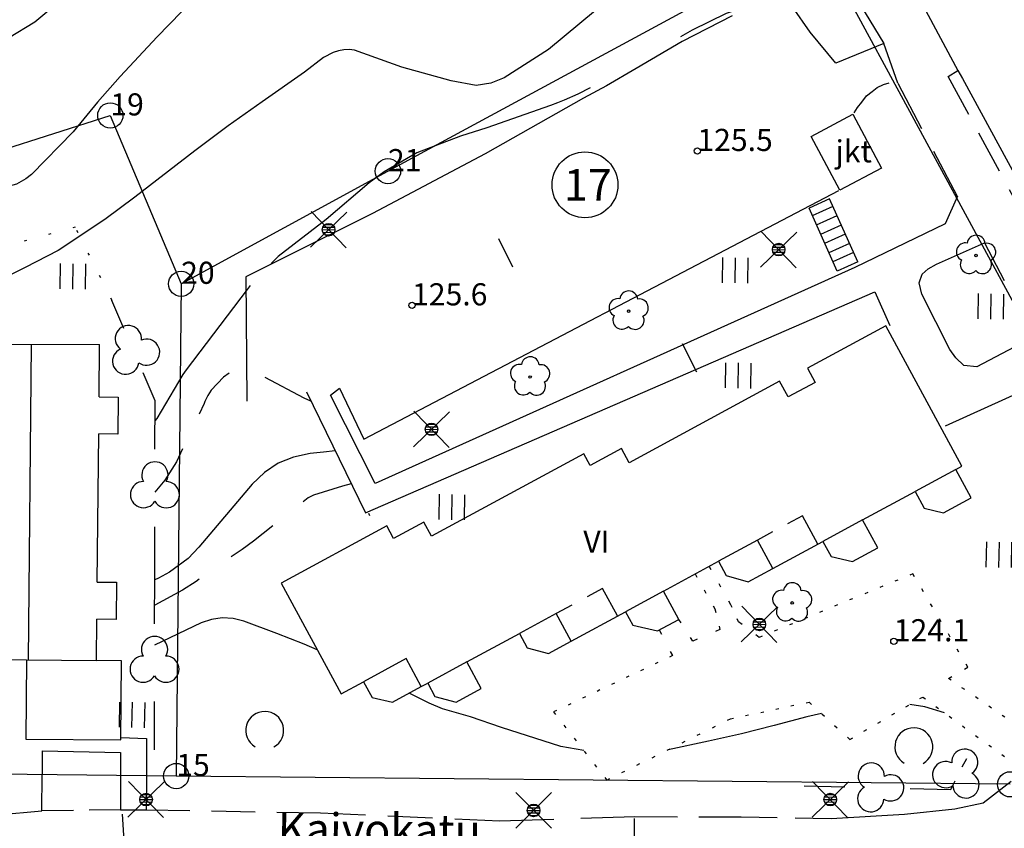
# Model space of a CAD drawing. Units: metres. Extents: x 25491545 to 25491987, y 6724706 to 6725079.
# Drawn here: x 25491662 to 25491740, y 6724771 to 6724835 of the extents above; entities that cross this region are included whole.
import ezdxf

# ---------------------------------------------------------------- set-up
doc = ezdxf.new("R2010")
doc.units = ezdxf.units.M
for name, pattern in [('Apukayra(1)', [7, 4, -3]), ('Johtokayra(1)', [1, 1]), ('Korkeuskayra', [1, 1]), ('kuviorajaepävarma(1)', [2, 0.2, -1.8]), ('liikerakennus(10)', [1, 1]), ('päälystämätönpiha-_parkkialu(1)', [1.25, 0.25, -1]), ('tilanraja(1)', [6, 4, -2]), ('tontin-yleisenalueenraja(1)', [1, 1]), ('viivat-1', [1, 1]), ('viivat-3(1)', [4, 2, -2]), ('viivat-7(1)', [1, 1])]:
    doc.linetypes.add(name, pattern=pattern)
for name, color, linetype in [('102_1_rajapyykki', 7, 'Continuous'), ('102_41_maanpinnan kork.lukema', 7, 'Continuous'), ('103_123_lehtimetsä', 7, 'Continuous'), ('103_139_nurmikko', 7, 'Continuous'), ('103_143_lehtipuu', 7, 'Continuous'), ('103_157_kestopäällysteen merkki', 7, 'Continuous'), ('103_160_valaisinpylväs', 7, 'Continuous'), ('104_1303_rekisteritontin tunnus', 7, 'Continuous'), ('105_1203_kadun nimi', 7, 'Continuous'), ('105_1244_rakennuksen teksti', 7, 'Continuous'), ('201_501_asuinrakennus', 7, 'Continuous'), ('201_503_talousrakennus', 7, 'Continuous'), ('201_505_rakennuksen kattorakennelma', 7, 'Continuous'), ('201_507_portaat', 7, 'Continuous'), ('201_512_sisennys', 7, 'Continuous'), ('201_518_porraskehys', 7, 'Continuous'), ('202_600_liikenneväylä_päällystetty', 7, 'Continuous'), ('202_602_kevytväylä  päällystetty', 7, 'Continuous'), ('202_630_päällystetty piha- parkkial.', 7, 'Continuous'), ('202_631_päällystämätön piha- parkkial.', 7, 'Continuous'), ('202_632_default', 7, 'Continuous'), ('202_704_pensasaita', 7, 'Continuous'), ('202_709_kuvioraja  epävarma', 7, 'Continuous'), ('204_301_tontin raja', 7, 'Continuous'), ('205_900_johtokäyrä', 7, 'Continuous'), ('205_901_korkeuskäyrä', 7, 'Continuous'), ('205_902_apukäyrä', 7, 'Continuous')]:
    doc.layers.add(name, color=color, linetype=linetype)
doc.styles.add('BASEPOINT_0', font='txt.shx', dxfattribs={"height": 0.2})

# ---------------------------------------------------------------- blocks, each defined once
blk = doc.blocks.new('xcsymlib_symbolit_1_102')
at = {"color": 0}
for centre, start, end in [((0, 0.173), 330.0015, 209.9985), ((-0.15, -0.087), 90.0022, 329.9993), ((0.15, -0.087), 210.0007, 89.9978)]:
    blk.add_arc(centre, 0.173, start, end, dxfattribs=at)
blk = doc.blocks.new('25_1587629173466', base_point=(25491672.771, 6724805.02))
at = {"color": 91}
for p, q in [((25491670.31, 6724810.752), (25491669.364, 6724812.957)), ((25491672.771, 6724805.02), (25491671.824, 6724807.225))]:
    blk.add_line(p, q, dxfattribs=at)
at = {"color": 91, "xscale": 6, "yscale": 6, "rotation": 23.23123385979534}
blk.add_blockref('xcsymlib_symbolit_1_102', (25491671.067, 6724808.989), dxfattribs=at)
blk = doc.blocks.new('25_15876291751005', base_point=(25491735.74, 6724774.271))
at = {"color": 91}
for p, q in [((25491736.642, 6724776.044), (25491736.989, 6724776.726)), ((25491735.74, 6724774.271), (25491736.087, 6724774.953))]:
    blk.add_line(p, q, dxfattribs=at)
at = {"color": 91, "xscale": 6, "yscale": 6, "rotation": 333.0201676828218}
blk.add_blockref('xcsymlib_symbolit_1_102', (25491736.365, 6724775.498), dxfattribs=at)
blk = doc.blocks.new('25_15876291751006', base_point=(25491724.136, 6724774.564))
at = {"color": 91}
for p, q in [((25491724.136, 6724774.564), (25491727.359, 6724774.482)), ((25491732.517, 6724774.353), (25491735.74, 6724774.271))]:
    blk.add_line(p, q, dxfattribs=at)
at = {"color": 91, "xscale": 6, "yscale": 6, "rotation": 268.5567296837447}
blk.add_blockref('xcsymlib_symbolit_1_102', (25491729.938, 6724774.418), dxfattribs=at)
blk = doc.blocks.new('25_15876291751030', base_point=(25491672.718, 6724777.4))
at = {"color": 91}
for p, q in [((25491672.763, 6724801.184), (25491672.771, 6724805.02)), ((25491672.744, 6724791.21), (25491672.752, 6724795.046)), ((25491672.737, 6724787.374), (25491672.744, 6724791.21)), ((25491672.718, 6724777.4), (25491672.725, 6724781.236))]:
    blk.add_line(p, q, dxfattribs=at)
at = {"color": 91, "xscale": 6, "yscale": 6, "rotation": 359.8906486740151}
for p in [(25491672.758, 6724798.115), (25491672.731, 6724784.305)]:
    blk.add_blockref('xcsymlib_symbolit_1_102', p, dxfattribs=at)
blk = doc.blocks.new('xcsymlib_symbolit_1_30')
at = {"color": 0}
blk.add_circle((0, 0), 0.5, dxfattribs=at)
blk = doc.blocks.new('xcsymlib_symbolit_1_155')
at = {"color": 0}
for p, q in [((-0.2828, -0.2828), (0.2828, 0.2828)), ((-0.2828, 0.2828), (0.2828, -0.2828)), ((-0.1, 0), (0.1, 0)), ((-0.0917, 0.04), (0.0917, 0.04)), ((-0.06, 0.08), (0.06, 0.08)), ((-0.0917, -0.04), (0.0916, -0.04)), ((-0.06, -0.08), (0.06, -0.08))]:
    blk.add_line(p, q, dxfattribs=at)
blk.add_circle((0, 0), 0.1, dxfattribs=at)
blk = doc.blocks.new('xc_98_symbolit-98')
at = {"color": 6, "xscale": 5, "yscale": 5}
blk.add_blockref('xcsymlib_symbolit_1_155', (0, 0), dxfattribs=at)
blk = doc.blocks.new('xcsymlib_symbolit_1_119')
at = {"color": 0}
blk.add_circle((0, 0), 0.02, dxfattribs=at)
for centre, start, end in [((0, 0.178), 6.5341, 173.4659), ((-0.169, 0.055), 78.5357, 245.4676), ((0.169, 0.055), 294.5324, 101.4643), ((-0.105, -0.144), 150.5455, 317.4774), ((0.105, -0.144), 222.5226, 29.4545)]:
    blk.add_arc(centre, 0.142, start, end, dxfattribs=at)
blk = doc.blocks.new('xc_82_symbolit-82')
at = {"color": 93, "xscale": 5, "yscale": 5}
blk.add_blockref('xcsymlib_symbolit_1_119', (0, 0), dxfattribs=at)
blk = doc.blocks.new('xcsymlib_symbolit_1_113')
at = {"color": 0}
blk.add_line((0, 0.25), (0, -0.25), dxfattribs=at)
blk = doc.blocks.new('xc_48_symbolit-48')
at = {"color": 6, "xscale": 5, "yscale": 5}
blk.add_blockref('xcsymlib_symbolit_1_113', (0, 0), dxfattribs=at)
blk = doc.blocks.new('xcsymlib_symbolit_1_125')
at = {"color": 0}
for p, q in [((-0.2, 0.2), (-0.2, -0.2)), ((0, 0.2), (0, -0.2)), ((0.2, 0.2), (0.2, -0.2))]:
    blk.add_line(p, q, dxfattribs=at)
blk = doc.blocks.new('xc_79_symbolit-79')
at = {"color": 93, "xscale": 5, "yscale": 5}
blk.add_blockref('xcsymlib_symbolit_1_125', (0, 0), dxfattribs=at)
blk = doc.blocks.new('xcsymlib_symbolit_1_109')
at = {"color": 0}
blk.add_arc((0, 0), 0.3, 300.0004, 239.9996, dxfattribs=at)
blk = doc.blocks.new('xc_61_symbolit-61')
at = {"color": 93, "xscale": 5, "yscale": 5}
blk.add_blockref('xcsymlib_symbolit_1_109', (0, 0), dxfattribs=at)
blk = doc.blocks.new('xcsymlib_symbolit_1_22')
at = {"color": 0}
blk.add_circle((0, 0), 0.05, dxfattribs=at)
blk = doc.blocks.new('xc_6_symbolit-6')
at = {"color": 240, "xscale": 5, "yscale": 5}
blk.add_blockref('xcsymlib_symbolit_1_22', (0, 0), dxfattribs=at)
blk = doc.blocks.new('xcsymlib_symbolit_1_2')
at = {"color": 0}
blk.add_circle((0, 0), 1, dxfattribs=at)
blk = doc.blocks.new('xc_8_symbolit-8 (1)')
at = {"color": 6}
blk.add_blockref('xcsymlib_symbolit_1_2', (0, 0), dxfattribs=at)

msp = doc.modelspace()

# ---------------------------------------------------------------- linework, layer by layer
at = {"layer": '201_501_asuinrakennus', "color": 6, "linetype": 'viivat-1', "lineweight": -3}
for p, q in [((25491730.595, 6724810.964), (25491724.388, 6724807.6)), ((25491736.612, 6724799.86), (25491730.595, 6724810.964)), ((25491657.422033, 6724809.499075), (25491668.384197, 6724809.471873)), ((25491668.34296, 6724805.325729), (25491668.384197, 6724809.471873)), ((25491724.388, 6724807.6), (25491724.996, 6724806.478)), ((25491722.185, 6724806.574), (25491710.283, 6724800.124)), ((25491722.863, 6724805.322), (25491722.185, 6724806.574)), ((25491724.996, 6724806.478), (25491722.863, 6724805.322)), ((25491668.34296, 6724805.325729), (25491669.861042, 6724805.310631)), ((25491669.861042, 6724805.310631), (25491669.831938, 6724802.384395)), ((25491668.19725, 6724790.675448), (25491668.313856, 6724802.399494)), ((25491669.831938, 6724802.384395), (25491668.313856, 6724802.399494)), ((25491706.692, 6724800.837), (25491694.644, 6724794.307)), ((25491707.193, 6724799.913), (25491706.692, 6724800.837)), ((25491709.67, 6724801.255), (25491707.193, 6724799.913)), ((25491710.283, 6724800.124), (25491709.67, 6724801.255)), ((25491736.117, 6724799.592), (25491736.612, 6724799.86)), ((25491737.331, 6724797.351), (25491736.117, 6724799.592)), ((25491728.746, 6724795.597), (25491732.909, 6724797.853)), ((25491732.909, 6724797.853), (25491733.626, 6724796.529)), ((25491735.144, 6724796.165), (25491737.331, 6724797.351)), ((25491733.626, 6724796.529), (25491735.144, 6724796.165)), ((25491694.037, 6724795.427), (25491691.637, 6724794.127)), ((25491694.644, 6724794.307), (25491694.037, 6724795.427)), ((25491729.946, 6724793.382), (25491728.746, 6724795.597)), ((25491691.1, 6724795.117), (25491682.744, 6724790.588)), ((25491691.637, 6724794.127), (25491691.1, 6724795.117)), ((25491721.65, 6724791.752), (25491725.608, 6724793.896)), ((25491725.608, 6724793.896), (25491726.256, 6724792.7)), ((25491727.954, 6724792.303), (25491729.946, 6724793.382)), ((25491712.991, 6724789.962), (25491717.343, 6724792.32)), ((25491717.343, 6724792.32), (25491717.95, 6724791.2)), ((25491726.256, 6724792.7), (25491727.954, 6724792.303)), ((25491719.688, 6724790.688), (25491721.65, 6724791.752)), ((25491668.19725, 6724790.675448), (25491669.711199, 6724790.660391)), ((25491669.711199, 6724790.660391), (25491669.681896, 6724787.714183)), ((25491717.95, 6724791.2), (25491719.688, 6724790.688)), ((25491682.744, 6724790.588), (25491687.491, 6724781.829)), ((25491714.202, 6724787.728), (25491712.991, 6724789.962)), ((25491705.703, 6724786.012), (25491709.985, 6724788.333)), ((25491709.985, 6724788.333), (25491710.566, 6724787.262)), ((25491668.135494, 6724784.466308), (25491668.167947, 6724787.72924)), ((25491669.681896, 6724787.714183), (25491668.167947, 6724787.72924)), ((25491712.512, 6724786.812), (25491714.202, 6724787.728)), ((25491710.566, 6724787.262), (25491712.512, 6724786.812)), ((25491697.442, 6724784.359), (25491701.602, 6724786.613)), ((25491701.602, 6724786.613), (25491702.213, 6724785.485)), ((25491703.901, 6724785.036), (25491705.703, 6724786.012)), ((25491702.213, 6724785.485), (25491703.901, 6724785.036)), ((25491657.174144, 6724784.575328), (25491662.608291, 6724784.521281)), ((25491662.608291, 6724784.521281), (25491662.545999, 6724778.258233)), ((25491670.121342, 6724784.446557), (25491668.135494, 6724784.466308)), ((25491670.05905, 6724778.183509), (25491670.121342, 6724784.446557)), ((25491698.584, 6724782.251), (25491697.442, 6724784.359)), ((25491687.491, 6724781.829), (25491689.272, 6724782.795)), ((25491689.272, 6724782.795), (25491689.951, 6724781.541)), ((25491691.557, 6724781.17), (25491693.835, 6724782.404)), ((25491693.835, 6724782.404), (25491694.347, 6724782.681)), ((25491694.347, 6724782.681), (25491694.917, 6724781.628)), ((25491696.586, 6724781.168), (25491698.584, 6724782.251)), ((25491689.951, 6724781.541), (25491691.557, 6724781.17)), ((25491694.917, 6724781.628), (25491696.586, 6724781.168)), ((25491662.545999, 6724778.258233), (25491670.05905, 6724778.183509))]:
    msp.add_line(p, q, dxfattribs=at).dxf.unprotected_set("ltscale", 0)
at = {"layer": '201_503_talousrakennus', "color": 6, "linetype": 'viivat-1', "lineweight": -3}
for p, q in [((25491724.682, 6724825.932), (25491727.99, 6724827.69)), ((25491727.99, 6724827.69), (25491730.249, 6724823.441)), ((25491726.941, 6724821.683), (25491724.682, 6724825.932)), ((25491730.249, 6724823.441), (25491726.941, 6724821.683))]:
    msp.add_line(p, q, dxfattribs=at).dxf.unprotected_set("ltscale", 0)
at = {"layer": '201_505_rakennuksen kattorakennelma', "color": 6, "linetype": 'viivat-1', "lineweight": -3}
for p, q in [((25491662.981112, 6724809.48528), (25491662.73281, 6724784.520043)), ((25491662.608291, 6724784.521281), (25491668.135494, 6724784.466308))]:
    msp.add_line(p, q, dxfattribs=at).dxf.unprotected_set("ltscale", 0)
at = {"layer": '201_507_portaat', "color": 254, "linetype": 'liikerakennus(10)', "lineweight": -3}
for p, q in [((25491726.145, 6724820.999), (25491724.514, 6724820.259)), ((25491726.389, 6724820.386), (25491724.758, 6724819.646)), ((25491726.719, 6724819.658), (25491725.088, 6724818.918)), ((25491727.05, 6724818.929), (25491725.419, 6724818.189)), ((25491727.38, 6724818.201), (25491725.749, 6724817.461)), ((25491727.711, 6724817.472), (25491726.08, 6724816.732)), ((25491728.041, 6724816.743), (25491726.41, 6724816.004)), ((25491728.372, 6724816.015), (25491726.741, 6724815.275))]:
    msp.add_line(p, q, dxfattribs=at).dxf.unprotected_set("ltscale", 0)
at = {"layer": '201_512_sisennys', "color": 8, "linetype": 'viivat-3(1)', "lineweight": -3, "ltscale": 1.824513}
msp.add_line((25491736.117, 6724799.592), (25491732.909, 6724797.853), dxfattribs=at)
at = {"layer": '201_512_sisennys', "color": 8, "linetype": 'viivat-3(1)', "lineweight": -3, "ltscale": 0.677153}
msp.add_line((25491724.006, 6724795.931), (25491720.434, 6724793.995), dxfattribs=at)
at = {"layer": '201_512_sisennys', "color": 8, "linetype": 'viivat-3(1)', "lineweight": -3, "ltscale": 1.276146}
msp.add_line((25491725.222, 6724793.687), (25491724.006, 6724795.931), dxfattribs=at)
at = {"layer": '201_512_sisennys', "color": 8, "linetype": 'viivat-3(1)', "lineweight": -3, "ltscale": 1.784688}
msp.add_line((25491728.746, 6724795.597), (25491725.608, 6724793.896), dxfattribs=at)
at = {"layer": '201_512_sisennys', "color": 8, "linetype": 'viivat-3(1)', "lineweight": -3, "ltscale": 1.757833}
msp.add_line((25491720.434, 6724793.995), (25491717.343, 6724792.32), dxfattribs=at)
at = {"layer": '201_512_sisennys', "color": 8, "linetype": 'viivat-3(1)', "lineweight": -3, "ltscale": 1.275706}
msp.add_line((25491721.65, 6724791.752), (25491720.434, 6724793.995), dxfattribs=at)
at = {"layer": '201_512_sisennys', "color": 8, "linetype": 'viivat-3(1)', "lineweight": -3, "ltscale": 0.694299}
msp.add_line((25491708.183, 6724790.179), (25491704.52, 6724788.195), dxfattribs=at)
at = {"layer": '201_512_sisennys', "color": 8, "linetype": 'viivat-3(1)', "lineweight": -3, "ltscale": 1.241029}
msp.add_line((25491709.366, 6724787.997), (25491708.183, 6724790.179), dxfattribs=at)
at = {"layer": '201_512_sisennys', "color": 8, "linetype": 'viivat-3(1)', "lineweight": -3, "ltscale": 1.709508}
msp.add_line((25491712.991, 6724789.962), (25491709.985, 6724788.333), dxfattribs=at)
at = {"layer": '201_512_sisennys', "color": 8, "linetype": 'viivat-3(1)', "lineweight": -3, "ltscale": 1.659627}
msp.add_line((25491704.52, 6724788.195), (25491701.602, 6724786.613), dxfattribs=at)
at = {"layer": '201_512_sisennys', "color": 8, "linetype": 'viivat-3(1)', "lineweight": -3, "ltscale": 1.241469}
msp.add_line((25491705.703, 6724786.012), (25491704.52, 6724788.195), dxfattribs=at)
at = {"layer": '201_512_sisennys', "color": 8, "linetype": 'viivat-3(1)', "lineweight": -3, "ltscale": 1.912863}
msp.add_line((25491692.636, 6724784.617), (25491689.272, 6724782.795), dxfattribs=at)
at = {"layer": '201_512_sisennys', "color": 8, "linetype": 'viivat-3(1)', "lineweight": -3, "ltscale": 1.258468}
msp.add_line((25491693.835, 6724782.404), (25491692.636, 6724784.617), dxfattribs=at)
at = {"layer": '201_512_sisennys', "color": 8, "linetype": 'viivat-3(1)', "lineweight": -3, "ltscale": 1.760306}
msp.add_line((25491697.442, 6724784.359), (25491694.347, 6724782.681), dxfattribs=at)
at = {"layer": '201_518_porraskehys', "color": 6, "linetype": 'viivat-1', "lineweight": -3}
for p, q in [((25491726.741, 6724815.275), (25491724.514, 6724820.259)), ((25491728.372, 6724816.015), (25491726.145, 6724820.999))]:
    msp.add_line(p, q, dxfattribs=at).dxf.unprotected_set("ltscale", 0)
at = {"layer": '202_600_liikenneväylä_päällystetty', "color": 132, "linetype": 'viivat-7(1)', "lineweight": -3}
for p, q in [((25491736.291625, 6724831.168753), (25491736.64589, 6724830.53467)), ((25491736.646, 6724830.535), (25491743.554, 6724817.788)), ((25491663.818736, 6724772.568054), (25491663.836991, 6724775.434094))]:
    msp.add_line(p, q, dxfattribs=at).dxf.unprotected_set("ltscale", 0)
at = {"layer": '202_602_kevytväylä  päällystetty', "color": 253, "linetype": 'tilanraja(1)', "lineweight": -3, "ltscale": 1.159066}
msp.add_line((25491724.399308, 6724843.204696), (25491730.42446, 6724833.303128), dxfattribs=at)
at = {"layer": '202_602_kevytväylä  päällystetty', "color": 253, "linetype": 'tilanraja(1)', "lineweight": -3, "ltscale": 0.22694}
msp.add_line((25491735.52711, 6724830.679321), (25491736.291625, 6724831.168753), dxfattribs=at)
at = {"layer": '202_602_kevytväylä  päällystetty', "color": 253, "linetype": 'tilanraja(1)', "lineweight": -3, "ltscale": 0.850526}
msp.add_line((25491744.434174, 6724814.2237), (25491735.52711, 6724830.679321), dxfattribs=at)
at = {"layer": '202_602_kevytväylä  päällystetty', "color": 253, "linetype": 'tilanraja(1)', "lineweight": -3, "ltscale": 1.010903}
msp.add_line((25491731.528, 6724830.146), (25491736.247, 6724821.206), dxfattribs=at)
at = {"layer": '202_602_kevytväylä  päällystetty', "color": 253, "linetype": 'tilanraja(1)', "lineweight": -3, "ltscale": 0.840135}
msp.add_line((25491738.391335, 6724817.513452), (25491742.304766, 6724810.079225), dxfattribs=at)
at = {"layer": '202_602_kevytväylä  päällystetty', "color": 253, "linetype": 'tilanraja(1)', "lineweight": -3, "ltscale": 0.679256}
msp.add_line((25491670.034, 6724775.373), (25491670.045, 6724772.656), dxfattribs=at)
at = {"layer": '202_602_kevytväylä  päällystetty', "color": 253, "linetype": 'tilanraja(1)', "lineweight": -3, "ltscale": 0.671259}
msp.add_line((25491672.086, 6724775.352), (25491672.072, 6724772.667), dxfattribs=at)
at = {"layer": '202_602_kevytväylä  päällystetty', "color": 253, "linetype": 'tilanraja(1)', "lineweight": -3, "ltscale": 0.695727}
msp.add_line((25491738.303, 6724773.211), (25491740.497, 6724774.923), dxfattribs=at)
at = {"layer": '202_602_kevytväylä  päällystetty', "color": 253, "linetype": 'tilanraja(1)', "lineweight": -3, "ltscale": 1.005131}
msp.add_line((25491732.059, 6724772.3), (25491736.057, 6724772.725), dxfattribs=at)
at = {"layer": '202_602_kevytväylä  päällystetty', "color": 253, "linetype": 'tilanraja(1)', "lineweight": -3, "ltscale": 0.574495}
msp.add_line((25491736.057, 6724772.725), (25491738.303, 6724773.211), dxfattribs=at)
at = {"layer": '202_602_kevytväylä  päällystetty', "color": 253, "linetype": 'tilanraja(1)', "lineweight": -3, "ltscale": 0.622662}
msp.add_line((25491670.045, 6724772.656), (25491663.819, 6724772.568), dxfattribs=at)
at = {"layer": '202_602_kevytväylä  päällystetty', "color": 253, "linetype": 'tilanraja(1)', "lineweight": -3, "ltscale": 0.862276}
msp.add_line((25491672.072, 6724772.667), (25491685.866, 6724772.409), dxfattribs=at)
at = {"layer": '202_602_kevytväylä  päällystetty', "color": 253, "linetype": 'tilanraja(1)', "lineweight": -3, "ltscale": 0.886929}
msp.add_line((25491685.866, 6724772.409), (25491700.043, 6724771.782), dxfattribs=at)
at = {"layer": '202_602_kevytväylä  päällystetty', "color": 253, "linetype": 'tilanraja(1)', "lineweight": -3, "ltscale": 1.070159}
msp.add_line((25491700.043, 6724771.782), (25491710.739, 6724772.128), dxfattribs=at)
at = {"layer": '202_602_kevytväylä  päällystetty', "color": 253, "linetype": 'tilanraja(1)', "lineweight": -3, "ltscale": 0.841009}
msp.add_line((25491710.739, 6724772.128), (25491719.149, 6724772.089), dxfattribs=at)
at = {"layer": '202_602_kevytväylä  päällystetty', "color": 253, "linetype": 'tilanraja(1)', "lineweight": -3, "ltscale": 0.710913}
msp.add_line((25491719.149, 6724772.089), (25491726.257, 6724771.962), dxfattribs=at)
at = {"layer": '202_602_kevytväylä  päällystetty', "color": 253, "linetype": 'tilanraja(1)', "lineweight": -3, "ltscale": 1.452959}
msp.add_line((25491726.257, 6724771.962), (25491732.059, 6724772.3), dxfattribs=at)
at = {"layer": '202_630_päällystetty piha- parkkial.', "color": 6, "linetype": 'viivat-1', "lineweight": -3}
for p, q in [((25491724.595521, 6724834.201796), (25491723.210623, 6724836.192043)), ((25491718.436, 6724835.477), (25491714.467, 6724833.464)), ((25491726.624391, 6724831.744714), (25491724.595521, 6724834.201796)), ((25491714.467, 6724833.464), (25491710.843, 6724831.307)), ((25491730.42446, 6724833.303128), (25491726.624391, 6724831.744714)), ((25491710.843, 6724831.307), (25491708.485, 6724829.955)), ((25491708.485, 6724829.955), (25491706.673, 6724828.977)), ((25491729.506, 6724829.507), (25491729.911, 6724829.818)), ((25491729.911, 6724829.818), (25491730.396, 6724830.048)), ((25491730.396, 6724830.048), (25491730.858, 6724830.179)), ((25491706.673, 6724828.977), (25491698.882, 6724824.56)), ((25491728.679, 6724828.663), (25491729.068, 6724829.155)), ((25491729.068, 6724829.155), (25491729.506, 6724829.507)), ((25491728.073, 6724827.795), (25491728.34, 6724828.22)), ((25491728.34, 6724828.22), (25491728.679, 6724828.663)), ((25491698.882, 6724824.56), (25491689.969, 6724819.854)), ((25491689.291, 6724801.986), (25491726.869, 6724821.649)), ((25491736.261, 6724821.218), (25491735.272, 6724819.032)), ((25491689.969, 6724819.854), (25491679.94, 6724814.84)), ((25491735.272, 6724819.032), (25491728.139, 6724815.58)), ((25491734.603562, 6724815.84284), (25491738.391335, 6724817.513452)), ((25491728.139, 6724815.58), (25491690.196, 6724798.489)), ((25491733.929525, 6724815.450043), (25491734.603562, 6724815.84284)), ((25491679.94, 6724814.84), (25491680.033, 6724805.002)), ((25491733.221823, 6724814.355685), (25491733.46914, 6724815.032996)), ((25491733.46914, 6724815.032996), (25491733.929525, 6724815.450043)), ((25491733.43124, 6724813.460411), (25491733.221823, 6724814.355685)), ((25491689.421751, 6724796.153405), (25491729.709573, 6724813.638984)), ((25491729.709573, 6724813.638984), (25491730.90642, 6724810.988526)), ((25491735.657814, 6724809.074129), (25491733.43124, 6724813.460411)), ((25491742.304766, 6724810.079225), (25491737.785236, 6724807.705661)), ((25491736.116755, 6724808.409087), (25491735.657814, 6724809.074129)), ((25491736.773871, 6724807.820041), (25491736.116755, 6724808.409087)), ((25491737.785236, 6724807.705661), (25491736.773871, 6724807.820041)), ((25491742.916961, 6724806.468554), (25491735.283062, 6724803.023925)), ((25491684.746606, 6724805.717425), (25491689.421751, 6724796.153405)), ((25491686.64814, 6724805.476505), (25491687.376258, 6724806.025773)), ((25491690.195751, 6724798.489256), (25491686.64814, 6724805.476505)), ((25491687.376258, 6724806.025773), (25491689.291368, 6724801.985982)), ((25491670.060982, 6724778.377703), (25491672.100833, 6724778.309788)), ((25491672.100833, 6724778.309788), (25491672.085196, 6724775.35226)), ((25491663.849042, 6724777.32608), (25491663.836353, 6724775.4341)), ((25491663.849042, 6724777.32608), (25491670.026714, 6724777.197192)), ((25491670.026714, 6724777.197192), (25491670.03261, 6724775.372624))]:
    msp.add_line(p, q, dxfattribs=at).dxf.unprotected_set("ltscale", 0)
at = {"layer": '202_631_päällystämätön piha- parkkial.', "color": 240, "linetype": 'päälystämätönpiha-_parkkialu(1)', "lineweight": -3, "ltscale": 1.268466}
msp.add_line((25491718.321, 6724788.883), (25491716.621, 6724791.929), dxfattribs=at)
at = {"layer": '202_631_päällystämätön piha- parkkial.', "color": 240, "linetype": 'päälystämätönpiha-_parkkialu(1)', "lineweight": -3, "ltscale": 1.158048}
msp.add_line((25491715.501, 6724791.322), (25491717.067, 6724788.549), dxfattribs=at)
at = {"layer": '202_631_päällystämätön piha- parkkial.', "color": 240, "linetype": 'päälystämätönpiha-_parkkialu(1)', "lineweight": -3, "ltscale": 1.031815}
msp.add_line((25491732.73, 6724791.333), (25491720.576, 6724786.298), dxfattribs=at)
at = {"layer": '202_631_päällystämätön piha- parkkial.', "color": 240, "linetype": 'päälystämätönpiha-_parkkialu(1)', "lineweight": -3, "ltscale": 1.105971}
msp.add_line((25491737.079, 6724783.947), (25491732.73, 6724791.333), dxfattribs=at)
at = {"layer": '202_631_päällystämätön piha- parkkial.', "color": 240, "linetype": 'päälystämätönpiha-_parkkialu(1)', "lineweight": -3, "ltscale": 1.110677}
msp.add_line((25491717.067, 6724788.549), (25491717.46, 6724786.93), dxfattribs=at)
at = {"layer": '202_631_päällystämätön piha- parkkial.', "color": 240, "linetype": 'päälystämätönpiha-_parkkialu(1)', "lineweight": -3, "ltscale": 0.987118}
msp.add_line((25491718.938, 6724787.537), (25491718.321, 6724788.883), dxfattribs=at)
at = {"layer": '202_631_päällystämätön piha- parkkial.', "color": 240, "linetype": 'päälystämätönpiha-_parkkialu(1)', "lineweight": -3, "ltscale": 1.367155}
msp.add_line((25491715.311, 6724786.003), (25491714.202, 6724787.728), dxfattribs=at)
at = {"layer": '202_631_päällystämätön piha- parkkial.', "color": 240, "linetype": 'päälystämätönpiha-_parkkialu(1)', "lineweight": -3, "ltscale": 1.369211}
msp.add_line((25491720.576, 6724786.298), (25491718.938, 6724787.537), dxfattribs=at)
at = {"layer": '202_631_päällystämätön piha- parkkial.', "color": 240, "linetype": 'päälystämätönpiha-_parkkialu(1)', "lineweight": -3, "ltscale": 1.526223}
msp.add_line((25491712.667, 6724786.896), (25491713.704, 6724784.855), dxfattribs=at)
at = {"layer": '202_631_päällystämätön piha- parkkial.', "color": 240, "linetype": 'päälystämätönpiha-_parkkialu(1)', "lineweight": -3, "ltscale": 1.560275}
msp.add_line((25491717.46, 6724786.93), (25491715.311, 6724786.003), dxfattribs=at)
at = {"layer": '202_631_päällystämätön piha- parkkial.', "color": 240, "linetype": 'päälystämätönpiha-_parkkialu(1)', "lineweight": -3, "ltscale": 1.015337}
msp.add_line((25491713.704, 6724784.855), (25491704.299, 6724780.399), dxfattribs=at)
at = {"layer": '202_631_päällystämätön piha- parkkial.', "color": 240, "linetype": 'päälystämätönpiha-_parkkialu(1)', "lineweight": -3, "ltscale": 1.177335}
msp.add_line((25491735.556, 6724783.053), (25491737.079, 6724783.947), dxfattribs=at)
at = {"layer": '202_631_päällystämätön piha- parkkial.', "color": 240, "linetype": 'päälystämätönpiha-_parkkialu(1)', "lineweight": -3, "ltscale": 1.031058}
msp.add_line((25491742.131, 6724778.512), (25491735.556, 6724783.053), dxfattribs=at)
at = {"layer": '202_631_päällystämätön piha- parkkial.', "color": 240, "linetype": 'päälystämätönpiha-_parkkialu(1)', "lineweight": -3, "ltscale": 1.025739}
msp.add_line((25491727.75, 6724778.23), (25491733.514, 6724781.581), dxfattribs=at)
at = {"layer": '202_631_päällystämätön piha- parkkial.', "color": 240, "linetype": 'päälystämätönpiha-_parkkialu(1)', "lineweight": -3, "ltscale": 1.032348}
msp.add_line((25491733.514, 6724781.581), (25491741.025, 6724776.112), dxfattribs=at)
at = {"layer": '202_631_päällystämätön piha- parkkial.', "color": 240, "linetype": 'päälystämätönpiha-_parkkialu(1)', "lineweight": -3, "ltscale": 0.978641}
msp.add_line((25491718.299, 6724779.857), (25491724.52, 6724781.185), dxfattribs=at)
at = {"layer": '202_631_päällystämätön piha- parkkial.', "color": 240, "linetype": 'päälystämätönpiha-_parkkialu(1)', "lineweight": -3, "ltscale": 1.094444}
msp.add_line((25491724.52, 6724781.185), (25491727.75, 6724778.23), dxfattribs=at)
at = {"layer": '202_631_päällystämätön piha- parkkial.', "color": 240, "linetype": 'päälystämätönpiha-_parkkialu(1)', "lineweight": -3, "ltscale": 1.052748}
msp.add_line((25491704.298865, 6724780.398726), (25491708.511351, 6724775.006163), dxfattribs=at)
at = {"layer": '202_631_päällystämätön piha- parkkial.', "color": 240, "linetype": 'päälystämätönpiha-_parkkialu(1)', "lineweight": -3, "ltscale": 1.065736}
msp.add_line((25491708.511351, 6724775.006163), (25491718.299062, 6724779.856926), dxfattribs=at)
at = {"layer": '202_632_default', "color": 6, "linetype": 'viivat-1', "lineweight": -3}
for p, q in [((25491733.536834, 6724836.268135), (25491736.291625, 6724831.168753)), ((25491731.527598, 6724830.146042), (25491730.42446, 6724833.303128)), ((25491650.508356, 6724771.382195), (25491663.818736, 6724772.568054)), ((25491670.044716, 6724772.656455), (25491672.072078, 6724772.666648))]:
    msp.add_line(p, q, dxfattribs=at).dxf.unprotected_set("ltscale", 0)
at = {"layer": '202_709_kuvioraja  epävarma', "color": 240, "linetype": 'kuviorajaepävarma(1)', "lineweight": -3}
for p, q in [((25491666.462804, 6724818.751595), (25491645.937797, 6724813.163919)), ((25491669.364045, 6724812.956916), (25491666.462804, 6724818.751595)), ((25491689.663236, 6724796.129439), (25491690.313074, 6724794.457688))]:
    msp.add_line(p, q, dxfattribs=at)
at = {"layer": '204_301_tontin raja', "color": 5, "linetype": 'tontin-yleisenalueenraja(1)', "lineweight": -3}
for p, q in [((25491691.199, 6724823.19), (25491725.101, 6724841.54)), ((25491725.101, 6724841.54), (25491747.007, 6724801.067)), ((25491644.998, 6724819.896), (25491669.232, 6724827.6)), ((25491669.232, 6724827.6), (25491674.835, 6724814.276)), ((25491674.835, 6724814.276), (25491691.199, 6724823.19)), ((25491674.835, 6724814.276), (25491674.448, 6724775.329)), ((25491674.448, 6724775.329), (25491649.426, 6724775.577)), ((25491740.427, 6724774.673), (25491674.448, 6724775.329))]:
    msp.add_line(p, q, dxfattribs=at).dxf.unprotected_set("ltscale", 0)
at = {"layer": '205_900_johtokäyrä', "color": 13, "linetype": 'Johtokayra(1)', "lineweight": -3, "flags": 128}
msp.add_lwpolyline([(25491687.026, 6724801.055), (25491686.089, 6724800.958), (25491685.033, 6724800.85), (25491683.723, 6724800.555), (25491682.507, 6724800.083), (25491681.432, 6724799.343), (25491680.451, 6724798.426), (25491676.246, 6724793.438), (25491675.38, 6724792.545), (25491673.901, 6724791.449), (25491673.042, 6724790.984), (25491672.744, 6724790.863)], dxfattribs=at)
at = {"layer": '205_901_korkeuskäyrä', "color": 13, "linetype": 'Korkeuskayra', "lineweight": -3, "flags": 128}
for points in [[(25491688.654, 6724855.89), (25491688.154, 6724855.161), (25491687.732, 6724854.593), (25491685.796, 6724852.642), (25491683.784, 6724850.78), (25491680.735, 6724848.014), (25491678.856, 6724846.779), (25491676.334, 6724845.349), (25491673.443, 6724843.84), (25491670.413, 6724841.541), (25491669.708, 6724840.907), (25491664.519, 6724836.028), (25491663.266, 6724834.983), (25491661.173, 6724833.72), (25491659.66, 6724833.134), (25491658.874, 6724832.919), (25491654.503, 6724831.934), (25491652.727, 6724831.543), (25491650.55, 6724831.277), (25491650.045, 6724831.336), (25491649.243, 6724831.43), (25491647.085, 6724832.002), (25491646.022, 6724832.46), (25491645.049, 6724833.086), (25491643.255, 6724834.667), (25491640.687, 6724837.208), (25491638.205, 6724839.833), (25491635.779, 6724842.485), (25491634.391, 6724844.062), (25491632.48, 6724846.549), (25491631.977, 6724847.445), (25491630.901, 6724851.115), (25491630.603, 6724852.639), (25491630.261, 6724853.747), (25491629.603, 6724855.39)], [(25491693.21, 6724847.619), (25491690.369, 6724846.57), (25491686.618, 6724844.96), (25491682.443, 6724842.312), (25491678.766, 6724839.46), (25491676.918, 6724837.807), (25491674.858, 6724835.792), (25491672.938, 6724833.824), (25491669.997, 6724830.681), (25491668.224, 6724828.649), (25491666.284, 6724826.304), (25491662.991, 6724822.914), (25491662.543, 6724822.573), (25491661.801, 6724822.169), (25491660.251, 6724821.735), (25491658.279, 6724821.183), (25491657.378, 6724821.032), (25491656.47, 6724820.915), (25491652.079, 6724820.472), (25491651.04, 6724820.364), (25491650.349, 6724820.311), (25491650.007, 6724820.321), (25491649.332, 6724820.445), (25491646.764, 6724821.242), (25491645.74, 6724821.682), (25491643.839, 6724822.857), (25491640.089, 6724825.692), (25491639.976, 6724825.802), (25491639.782, 6724826.051), (25491639.137, 6724827.252), (25491637.475, 6724830.456), (25491636.267, 6724832.718), (25491633.941, 6724836.87), (25491632.4, 6724838.98), (25491631.331, 6724840.137), (25491625.49, 6724846.137), (25491624.958, 6724846.849), (25491624.627, 6724847.673), (25491624.451, 6724849.013), (25491624.483, 6724851.506)], [(25491709.908, 6724837.834), (25491709.888, 6724837.814), (25491707.632, 6724835.915), (25491703.911, 6724832.828), (25491700.395, 6724830.588), (25491699.326, 6724830.148), (25491698.182, 6724829.982), (25491696.197, 6724830.326), (25491692.308, 6724831.43), (25491688.538, 6724832.758), (25491688.122, 6724832.813), (25491687.704, 6724832.789), (25491687.284, 6724832.713), (25491686.874, 6724832.57), (25491686.108, 6724832.18), (25491684.583, 6724831.022), (25491681.248, 6724828.679), (25491678.556, 6724826.787), (25491675.925, 6724824.812), (25491672.335, 6724822.026), (25491671.163, 6724821.128), (25491668.792, 6724819.369), (25491665.117, 6724816.916), (25491662.505, 6724815.558), (25491659.528, 6724814.128), (25491657.151, 6724812.692), (25491654.921, 6724811.045), (25491654.445, 6724810.569), (25491654.069, 6724810.041), (25491653.841, 6724809.433), (25491653.712, 6724808.773), (25491653.609, 6724807.213), (25491653.404, 6724806.374), (25491653.089, 6724804.762), (25491652.956, 6724804.492), (25491652.76, 6724804.264), (25491652.522, 6724804.064), (25491652.254, 6724803.965), (25491651.993, 6724803.936), (25491651.743, 6724804.013), (25491651.499, 6724804.161), (25491650.027, 6724805.558), (25491648.078, 6724807.399), (25491647.907, 6724807.559), (25491646.12, 6724809.232), (25491642.84, 6724812.047), (25491640.365, 6724813.632), (25491638.06, 6724814.947), (25491637.84, 6724815.129), (25491637.65, 6724815.343), (25491637.43, 6724815.663), (25491637.023, 6724816.55), (25491636.044, 6724819.226), (25491635.255, 6724820.693), (25491632.58, 6724825.024), (25491631.624, 6724826.537), (25491629.639, 6724829.512), (25491627.544, 6724832.413), (25491625.324, 6724835.216), (25491624.169, 6724836.582), (25491621.966, 6724839.115), (25491619.946, 6724841.421), (25491618.635, 6724842.979), (25491617.566, 6724844.688), (25491617.131, 6724845.604), (25491616.763, 6724846.493), (25491616.619, 6724847.287), (25491616.668, 6724848.027), (25491616.937, 6724848.552)], [(25491720.052, 6724836.383), (25491717.952, 6724835.674), (25491715.261, 6724834.346), (25491714.357, 6724833.825)], [(25491707.195, 6724829.786), (25491706.213, 6724829.278), (25491705.152, 6724828.812), (25491704.613, 6724828.6), (25491704.07, 6724828.399), (25491699.012, 6724826.616), (25491696.928, 6724825.964), (25491693.475, 6724824.634), (25491690.911, 6724823.149), (25491689.723, 6724822.257), (25491686.322, 6724819.375), (25491682.519, 6724816.427), (25491681.967, 6724815.889)], [(25491680.304, 6724814.15), (25491680.047, 6724813.84), (25491675.234, 6724807.483), (25491674.958, 6724807.095), (25491672.912, 6724803.607), (25491672.768, 6724803.454)], [(25491685.608, 6724785.305), (25491684.568, 6724785.759), (25491682.414, 6724786.602), (25491679.8, 6724787.577), (25491678.942, 6724787.783), (25491678.091, 6724787.852), (25491677.246, 6724787.718), (25491676.407, 6724787.449), (25491672.734, 6724785.679)], [(25491706.684, 6724777.345), (25491704.866, 6724777.672), (25491700.191, 6724779.175), (25491697.734, 6724780.004), (25491695.514, 6724780.641), (25491694.456, 6724781.101), (25491692.888, 6724781.891)], [(25491735.24, 6724780.324), (25491733.677, 6724780.8), (25491732.482, 6724780.981)], [(25491725.504, 6724780.284), (25491724.332, 6724780.001), (25491721.751, 6724779.324), (25491719.163, 6724778.68), (25491716.563, 6724778.087), (25491713.366, 6724777.412)]]:
    msp.add_lwpolyline(points, dxfattribs=at)
at = {"layer": '205_902_apukäyrä', "color": 13, "linetype": 'Apukayra(1)', "lineweight": -3, "ltscale": 1.02016, "flags": 128}
msp.add_lwpolyline([(25491685.104, 6724804.987), (25491684.575, 6724805.222), (25491680.679, 6724807.301), (25491680.007, 6724807.495), (25491679.362, 6724807.52), (25491678.759, 6724807.292), (25491678.183, 6724806.895), (25491677.214, 6724805.859), (25491676.942, 6724805.431), (25491676.794, 6724805.122), (25491676.72, 6724804.968), (25491676.647, 6724804.813), (25491674.456, 6724800.192), (25491673.548, 6724798.728), (25491672.757, 6724797.784)], dxfattribs=at)
at = {"layer": '205_902_apukäyrä', "color": 13, "linetype": 'Apukayra(1)', "lineweight": -3, "ltscale": 1.024775, "flags": 128}
msp.add_lwpolyline([(25491688.295, 6724798.46), (25491687.614, 6724798.268), (25491685.31, 6724797.543), (25491684.882, 6724797.337), (25491683.154, 6724795.972), (25491680.553, 6724793.902), (25491679.652, 6724793.256), (25491676.014, 6724790.732), (25491674.951, 6724790.036), (25491672.74, 6724788.838)], dxfattribs=at)

# ---------------------------------------------------------------- block references
at = {"layer": '102_1_rajapyykki', "color": 0}
for p in [(25491669.232, 6724827.6), (25491691.199, 6724823.19), (25491674.835, 6724814.276), (25491674.448, 6724775.329), (25491740.427, 6724774.673)]:
    msp.add_blockref('xc_8_symbolit-8 (1)', p, dxfattribs=at)
at = {"layer": '102_41_maanpinnan kork.lukema', "color": 0}
for p in [(25491715.68, 6724824.788), (25491693.106, 6724812.571), (25491731.224, 6724785.989)]:
    msp.add_blockref('xc_6_symbolit-6', p, dxfattribs=at)
at = {"layer": '103_123_lehtimetsä', "color": 0, "rotation": 359.12385}
for p in [(25491681.449346, 6724778.938794), (25491732.807, 6724777.641)]:
    msp.add_blockref('xc_61_symbolit-61', p, dxfattribs=at)
at = {"layer": '103_139_nurmikko', "color": 0, "rotation": 359.12385}
for p in [(25491718.650387, 6724815.346212), (25491666.246578, 6724814.862221), (25491738.887966, 6724812.484438), (25491718.892913, 6724807.021676), (25491696.240322, 6724796.605838), (25491739.53, 6724792.837), (25491670.934295, 6724780.167546)]:
    msp.add_blockref('xc_79_symbolit-79', p, dxfattribs=at)
at = {"layer": '103_143_lehtipuu', "color": 0, "rotation": 359.12385}
for p in [(25491737.726148, 6724816.518459), (25491710.239362, 6724812.110694), (25491702.44344, 6724806.903628), (25491723.179, 6724789.027)]:
    msp.add_blockref('xc_82_symbolit-82', p, dxfattribs=at)
at = {"layer": '103_157_kestopäällysteen merkki', "color": 0}
for p, rotation in [((25491700.49693, 6724816.732394), 26.20539), ((25491715.04188, 6724808.42734), 26.47683000000001), ((25491670.245645, 6724771.059389), 3.547979999999998), ((25491710.678468, 6724770.721795), 359.86293)]:
    msp.add_blockref('xc_48_symbolit-48', p, dxfattribs=dict(at, rotation=rotation))
at = {"layer": '103_160_valaisinpylväs', "color": 0, "rotation": 359.12385}
for p in [(25491686.501895, 6724818.557064), (25491722.111609, 6724816.982783), (25491694.643734, 6724802.763728), (25491720.582, 6724787.327), (25491672.056, 6724773.471), (25491726.191803, 6724773.469338)]:
    msp.add_blockref('xc_98_symbolit-98', p, dxfattribs=at)
at = {"layer": '103_160_valaisinpylväs', "color": 0}
msp.add_blockref('xc_98_symbolit-98', (25491702.725392, 6724772.612841), dxfattribs=at)
at = {"layer": '104_1303_rekisteritontin tunnus', "color": 6, "xscale": 5.213333333333333, "yscale": 5.213333333333333}
msp.add_blockref('xcsymlib_symbolit_1_30', (25491706.787771, 6724822.107068), dxfattribs=at)
at = {"layer": '202_704_pensasaita'}
for name, p in [('25_1587629173466', (25491672.77079, 6724805.020336)), ('25_15876291751030', (25491672.718076, 6724777.400315)), ('25_15876291751005', (25491735.739965, 6724774.271328)), ('25_15876291751006', (25491724.136223, 6724774.563686))]:
    msp.add_blockref(name, p, dxfattribs=at)

# ---------------------------------------------------------------- texts
at = {"layer": '102_1_rajapyykki', "color": 13, "style": 'BASEPOINT_0'}
for s, p in [('19', (25491669.232, 6724827.6)), ('21', (25491691.199, 6724823.19)), ('20', (25491674.835, 6724814.276)), ('15', (25491674.448, 6724775.329))]:
    msp.add_text(s, height=1.75, dxfattribs=at).set_placement(p)
at = {"layer": '102_41_maanpinnan kork.lukema', "color": 13, "style": 'BASEPOINT_0'}
for s, p in [('125.5', (25491715.68, 6724824.788)), ('125.6', (25491693.106, 6724812.571)), ('124.1', (25491731.224, 6724785.989))]:
    msp.add_text(s, height=1.75, dxfattribs=at).set_placement(p)
at = {"layer": '104_1303_rekisteritontin tunnus', "color": 6, "style": 'BASEPOINT_0'}
msp.add_text('17', height=2.5, dxfattribs=at).set_placement((25491705.121104, 6724820.857068))
at = {"layer": '105_1203_kadun nimi', "color": 6, "style": 'BASEPOINT_0'}
msp.add_text('Kaivokatu', height=2.5, rotation=359.46837, dxfattribs=at).set_placement((25491682.469804, 6724769.925825))
at = {"layer": '105_1244_rakennuksen teksti', "color": 6, "style": 'BASEPOINT_0', "oblique": 18}
for s, p in [('jkt', (25491726.613001, 6724823.888085)), ('VI', (25491706.655004, 6724792.995587))]:
    msp.add_text(s, height=1.75, dxfattribs=at).set_placement(p)

doc.saveas('drawing.dxf')
